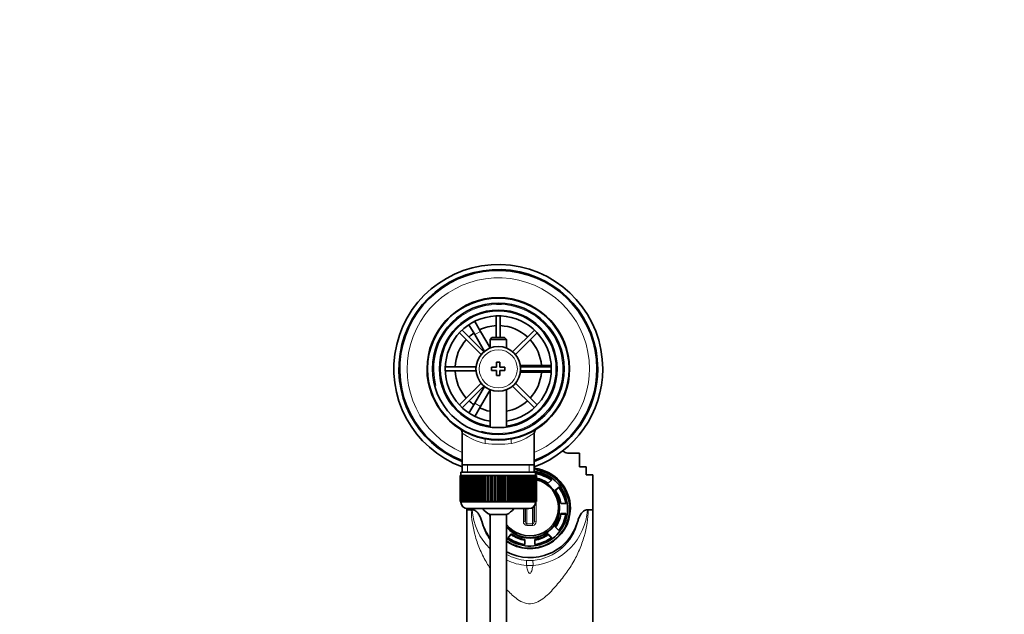
# Model space of a CAD drawing. Units: millimetres. Extents: x 0 to 1638, y 0 to 2138.
# Drawn here: x 767 to 1064, y 1959 to 2138 of the extents above; entities that cross this region are included whole.
import ezdxf
from ezdxf import colors
from ezdxf.entities.mleader import LeaderData, LeaderLine
from ezdxf.math import Vec2, Vec3

# ---------------------------------------------------------------- set-up
doc = ezdxf.new("R2010")
doc.units = ezdxf.units.MM
doc.layers.add('DV4_Défaut', color=7, linetype='Continuous')
doc.layers.add('Défaut', color=7, linetype='Continuous')

# ---------------------------------------------------------------- blocks, each defined once
blk = doc.blocks.new('_DOT')
at = {"color": 0}
blk.add_line((0, 0), (-1, 0), dxfattribs=at)
at = {"color": 0, "const_width": 0.333}
blk.add_lwpolyline([(-0.1665, 0, 1), (0.1665, 0, 1)], format="xyb", close=True, dxfattribs=at)
blk = doc.blocks.new('SE3')
at = {"layer": 'DV4_Défaut', "color": 7, "linetype": 'Continuous', "lineweight": 35}
for p, q in [((901.86, 2047.53), (903.59, 2048.53)), ((901.88, 2047.5), (901.86, 2047.53)), ((903.59, 2048.53), (903.61, 2048.5)), ((904.36, 2047.2), (906.09, 2044.2)), ((910.88, 2048.86), (910.88, 2042.37)), ((912.08, 2042.37), (912.08, 2048.86)), ((899.75, 2043.75), (906.3, 2037.2)), ((907.15, 2038.05), (900.6, 2044.6)), ((904.36, 2043.2), (902.63, 2046.2)), ((908.98, 2039.2), (906.09, 2044.2)), ((922.36, 2044.6), (915.81, 2038.05)), ((916.66, 2037.2), (923.21, 2043.75)), ((904.36, 2043.2), (907.27, 2038.15)), ((909.58, 2042.37), (908.98, 2041.77)), ((908.98, 2041.77), (913.98, 2041.77)), ((908.98, 2041.77), (908.98, 2039.14)), ((913.38, 2042.37), (909.58, 2042.37)), ((913.98, 2041.77), (913.38, 2042.37)), ((913.98, 2039.14), (913.98, 2041.77)), ((910.98, 2034.87), (910.98, 2033.37)), ((911.98, 2034.87), (910.98, 2034.87)), ((911.98, 2033.37), (911.98, 2034.87)), ((904.75, 2033.47), (895.49, 2033.47)), ((895.49, 2032.27), (904.75, 2032.27)), ((909.48, 2033.37), (909.48, 2032.37)), ((910.98, 2033.37), (909.48, 2033.37)), ((909.48, 2032.37), (910.98, 2032.37)), ((910.98, 2032.37), (910.98, 2030.87)), ((913.48, 2033.37), (911.98, 2033.37)), ((911.98, 2032.37), (913.48, 2032.37)), ((911.98, 2030.87), (911.98, 2032.37)), ((913.48, 2032.37), (913.48, 2033.37)), ((923.98, 2033.87), (918.15, 2033.87)), ((918.15, 2031.87), (923.98, 2031.87)), ((927.47, 2033.47), (918.2, 2033.47)), ((918.2, 2032.27), (927.47, 2032.27)), ((923.98, 2033.87), (927.45, 2033.87)), ((927.45, 2031.87), (923.98, 2031.87)), ((928.95, 2033.87), (928.98, 2033.87)), ((928.98, 2031.87), (928.95, 2031.87)), ((928.98, 2033.87), (928.98, 2031.87)), ((910.98, 2030.87), (911.98, 2030.87)), ((906.3, 2028.54), (899.75, 2021.99)), ((900.6, 2021.14), (907.15, 2027.69)), ((907.27, 2027.59), (904.36, 2022.55)), ((906.09, 2021.55), (908.98, 2026.54)), ((908.98, 2026.6), (908.98, 2015.3)), ((913.98, 2015.3), (913.98, 2026.6)), ((915.81, 2027.69), (922.36, 2021.14)), ((923.21, 2021.99), (916.66, 2028.54)), ((902.63, 2019.54), (904.36, 2022.55)), ((906.09, 2021.55), (904.36, 2018.54)), ((901.86, 2018.22), (901.88, 2018.24)), ((903.59, 2017.22), (901.86, 2018.22)), ((903.61, 2017.24), (903.59, 2017.22)), ((900.63, 2013.45), (900.63, 2003.87)), ((922.33, 2003.87), (922.33, 2013.47)), ((935.98, 2007.44), (932.32, 2007.44)), ((935.98, 2003.33), (935.98, 2007.44)), ((900.63, 2003.87), (900.63, 2001.67)), ((922.33, 2003.87), (900.63, 2003.87)), ((922.33, 2001.67), (922.33, 2003.87)), ((935.98, 2003.33), (937.98, 2003.33)), ((937.98, 2003.33), (937.98, 2000.9)), ((899.98, 2000.67), (899.98, 2000.67)), ((899.98, 1992.87), (899.98, 2000.67)), ((899.98, 2000.67), (900, 2000.67)), ((899.98, 2000.67), (899.98, 1992.87)), ((900, 2000.67), (900, 1992.87)), ((900.05, 2000.67), (900, 2000.67)), ((900.05, 1992.87), (900.05, 2000.67)), ((900.05, 2000.67), (900.11, 2000.67)), ((900.11, 2000.67), (900.11, 1992.87)), ((900.22, 2000.67), (900.11, 2000.67)), ((900.22, 1992.87), (900.22, 2000.67)), ((900.22, 2000.67), (900.32, 2000.67)), ((900.23, 2001.67), (922.73, 2001.67)), ((900.23, 2001.67), (900.23, 2000.67)), ((900.32, 2000.67), (900.32, 1992.87)), ((900.47, 2000.67), (900.32, 2000.67)), ((900.47, 1992.87), (900.47, 2000.67)), ((900.47, 2000.67), (900.61, 2000.67)), ((900.61, 2000.67), (900.61, 1992.87)), ((900.81, 2000.67), (900.61, 2000.67)), ((900.81, 1992.87), (900.81, 2000.67)), ((900.81, 2000.67), (901, 2000.67)), ((901, 2000.67), (901, 1992.87)), ((901.24, 2000.67), (901, 2000.67)), ((901.24, 1992.87), (901.24, 2000.67)), ((901.24, 2000.67), (901.46, 2000.67)), ((901.46, 2000.67), (901.46, 1992.87)), ((901.75, 2000.67), (901.46, 2000.67)), ((901.75, 1992.87), (901.75, 2000.67)), ((901.75, 2000.67), (902.01, 2000.67)), ((902.01, 2000.67), (902.01, 1992.87)), ((902.34, 2000.67), (902.01, 2000.67)), ((902.34, 1992.87), (902.34, 2000.67)), ((902.34, 2000.67), (902.63, 2000.67)), ((902.63, 2000.67), (902.63, 1992.87)), ((903.01, 2000.67), (902.63, 2000.67)), ((903.01, 1992.87), (903.01, 2000.67)), ((903.01, 2000.67), (903.33, 2000.67)), ((903.33, 2000.67), (903.33, 1992.87)), ((903.74, 2000.67), (903.33, 2000.67)), ((903.74, 1992.87), (903.74, 2000.67)), ((903.74, 2000.67), (904.08, 2000.67)), ((904.08, 1992.87), (904.08, 2000.67)), ((904.08, 2000.67), (904.09, 2000.67)), ((904.09, 2000.67), (904.09, 1992.87)), ((904.53, 2000.67), (904.09, 2000.67)), ((904.53, 1992.87), (904.53, 2000.67)), ((904.53, 2000.67), (904.86, 2000.67)), ((904.86, 1992.87), (904.86, 2000.67)), ((904.86, 2000.67), (904.91, 2000.67)), ((904.91, 2000.67), (904.91, 1992.87)), ((905.38, 2000.67), (904.91, 2000.67)), ((905.38, 1992.87), (905.38, 2000.67)), ((905.38, 2000.67), (905.71, 2000.67)), ((905.71, 1992.87), (905.71, 2000.67)), ((905.71, 2000.67), (905.78, 2000.67)), ((905.78, 2000.67), (905.78, 1992.87)), ((906.28, 2000.67), (905.78, 2000.67)), ((906.28, 1992.87), (906.28, 2000.67)), ((906.28, 2000.67), (906.6, 2000.67)), ((906.6, 1992.87), (906.6, 2000.67)), ((906.6, 2000.67), (906.7, 2000.67)), ((906.7, 2000.67), (906.7, 1992.87)), ((907.22, 2000.67), (906.7, 2000.67)), ((907.22, 1992.87), (907.22, 2000.67)), ((907.22, 2000.67), (907.52, 2000.67)), ((907.52, 1992.87), (907.52, 2000.67)), ((907.52, 2000.67), (907.65, 2000.67)), ((907.65, 2000.67), (907.65, 1992.87)), ((908.19, 2000.67), (907.65, 2000.67)), ((908.19, 1992.87), (908.19, 2000.67)), ((908.19, 2000.67), (908.48, 2000.67)), ((908.48, 1992.87), (908.48, 2000.67)), ((908.48, 2000.67), (908.64, 2000.67)), ((908.64, 2000.67), (908.64, 1992.87)), ((909.2, 2000.67), (908.64, 2000.67)), ((909.2, 1992.87), (909.2, 2000.67)), ((909.2, 2000.67), (909.47, 2000.67)), ((909.47, 1992.87), (909.47, 2000.67)), ((909.47, 2000.67), (909.65, 2000.67)), ((909.65, 2000.67), (909.65, 1992.87)), ((910.22, 2000.67), (909.65, 2000.67)), ((910.22, 1992.87), (910.22, 2000.67)), ((910.22, 2000.67), (910.47, 2000.67)), ((910.47, 1992.87), (910.47, 2000.67)), ((910.47, 2000.67), (910.68, 2000.67)), ((910.68, 2000.67), (910.68, 1992.87)), ((911.25, 2000.67), (910.68, 2000.67)), ((911.25, 1992.87), (911.25, 2000.67)), ((911.25, 2000.67), (911.48, 2000.67)), ((911.48, 1992.87), (911.48, 2000.67)), ((911.48, 2000.67), (911.71, 2000.67)), ((911.71, 2000.67), (911.71, 1992.87)), ((912.28, 2000.67), (911.71, 2000.67)), ((912.28, 1992.87), (912.28, 2000.67)), ((912.28, 2000.67), (912.49, 2000.67)), ((912.49, 1992.87), (912.49, 2000.67)), ((912.49, 2000.67), (912.74, 2000.67)), ((912.74, 2000.67), (912.74, 1992.87)), ((913.3, 2000.67), (912.74, 2000.67)), ((913.3, 1992.87), (913.3, 2000.67)), ((913.3, 2000.67), (913.49, 2000.67)), ((913.49, 1992.87), (913.49, 2000.67)), ((913.49, 2000.67), (913.76, 2000.67)), ((913.76, 2000.67), (913.76, 1992.87)), ((914.31, 2000.67), (913.76, 2000.67)), ((914.31, 1992.87), (914.31, 2000.67)), ((914.31, 2000.67), (914.47, 2000.67)), ((914.47, 1992.87), (914.47, 2000.67)), ((914.47, 2000.67), (914.76, 2000.67)), ((914.76, 2000.67), (914.76, 1992.87)), ((915.3, 2000.67), (914.76, 2000.67)), ((915.3, 1992.87), (915.3, 2000.67)), ((915.3, 2000.67), (915.43, 2000.67)), ((915.43, 1992.87), (915.43, 2000.67)), ((915.43, 2000.67), (915.73, 2000.67)), ((915.73, 2000.67), (915.73, 1992.87)), ((916.26, 2000.67), (915.73, 2000.67)), ((916.26, 1992.87), (916.26, 2000.67)), ((916.26, 2000.67), (916.36, 2000.67)), ((916.36, 1992.87), (916.36, 2000.67)), ((916.36, 2000.67), (916.67, 2000.67)), ((916.67, 2000.67), (916.67, 1992.87)), ((917.18, 2000.67), (916.67, 2000.67)), ((917.18, 1992.87), (917.18, 2000.67)), ((917.18, 2000.67), (917.25, 2000.67)), ((917.25, 1992.87), (917.25, 2000.67)), ((917.25, 2000.67), (917.57, 2000.67)), ((917.57, 2000.67), (917.57, 1992.87)), ((918.05, 2000.67), (917.57, 2000.67)), ((918.05, 1992.87), (918.05, 2000.67)), ((918.05, 2000.67), (918.09, 2000.67)), ((918.09, 1992.87), (918.09, 2000.67)), ((918.09, 2000.67), (918.42, 2000.67)), ((918.42, 2000.67), (918.42, 1992.87)), ((918.87, 2000.67), (918.42, 2000.67)), ((918.87, 1992.87), (918.87, 2000.67)), ((918.87, 2000.67), (918.88, 2000.67)), ((918.88, 1992.87), (918.88, 2000.67)), ((918.88, 2000.67), (919.22, 2000.67)), ((919.22, 2000.67), (919.22, 1992.87)), ((919.63, 2000.67), (919.22, 2000.67)), ((919.63, 1992.87), (919.63, 2000.67)), ((919.63, 2000.67), (919.95, 2000.67)), ((919.95, 2000.67), (919.95, 1992.87)), ((920.32, 2000.67), (919.95, 2000.67)), ((920.32, 1992.87), (920.32, 2000.67)), ((920.32, 2000.67), (920.61, 2000.67)), ((920.61, 2000.67), (920.61, 1992.87)), ((920.95, 2000.67), (920.61, 2000.67)), ((920.95, 1992.87), (920.95, 2000.67)), ((920.95, 2000.67), (921.2, 2000.67)), ((921.2, 2000.67), (921.2, 1992.87)), ((921.49, 2000.67), (921.2, 2000.67)), ((921.49, 1992.87), (921.49, 2000.67)), ((921.49, 2000.67), (921.71, 2000.67)), ((921.71, 2000.67), (921.71, 1992.87)), ((921.96, 2000.67), (921.71, 2000.67)), ((921.96, 1992.87), (921.96, 2000.67)), ((921.96, 2000.67), (922.14, 2000.67)), ((922.14, 2000.67), (922.14, 1992.87)), ((922.34, 2000.67), (922.14, 2000.67)), ((922.34, 1992.87), (922.34, 2000.67)), ((922.34, 2000.67), (922.48, 2000.67)), ((922.48, 2000.67), (922.48, 1992.87)), ((922.63, 2000.67), (922.48, 2000.67)), ((922.63, 1992.87), (922.63, 2000.67)), ((922.63, 2000.67), (922.74, 2000.67)), ((922.73, 2000.67), (922.73, 2001.67)), ((922.74, 2000.67), (922.74, 1992.87)), ((922.84, 2000.67), (922.74, 2000.67)), ((922.84, 1992.87), (922.84, 2000.67)), ((922.84, 2000.67), (922.9, 2000.67)), ((922.9, 2000.67), (922.9, 1992.87)), ((922.95, 2000.67), (922.9, 2000.67)), ((922.95, 1992.87), (922.95, 2000.67)), ((922.95, 2000.67), (922.97, 2000.67)), ((922.97, 2000.67), (922.97, 1992.87)), ((922.97, 2000.67), (922.98, 2000.67)), ((922.98, 1992.87), (922.98, 2000.67)), ((927.62, 1999.4), (926.55, 1998.33)), ((938.01, 2000.9), (937.98, 2000.9)), ((938.01, 2000.9), (939.98, 2000.9)), ((939.98, 2000.9), (939.98, 1990.32)), ((928.67, 1996.23), (929.74, 1997.29)), ((928.77, 1996.08), (929.74, 1997.05)), ((929.74, 1997.05), (929.74, 1997.29)), ((899.98, 1992.87), (899.98, 1992.87)), ((900, 1992.87), (899.98, 1992.87)), ((900.05, 1992.87), (900, 1992.87)), ((900.11, 1992.87), (900.05, 1992.87)), ((900.22, 1992.87), (900.11, 1992.87)), ((900.32, 1992.87), (900.22, 1992.87)), ((900.23, 1992.87), (900.23, 1992.67)), ((900.47, 1992.87), (900.32, 1992.87)), ((900.61, 1992.87), (900.47, 1992.87)), ((900.81, 1992.87), (900.61, 1992.87)), ((901, 1992.87), (900.81, 1992.87)), ((901.24, 1992.87), (901, 1992.87)), ((901.46, 1992.87), (901.24, 1992.87)), ((901.75, 1992.87), (901.46, 1992.87)), ((902.01, 1992.87), (901.75, 1992.87)), ((901.98, 1990.69), (901.98, 1990.32)), ((901.98, 1990.32), (901.98, 1946.82)), ((903.32, 1990.32), (901.98, 1990.32)), ((902.34, 1992.87), (902.01, 1992.87)), ((902.23, 1990.67), (920.73, 1990.67)), ((902.63, 1992.87), (902.34, 1992.87)), ((903.01, 1992.87), (902.63, 1992.87)), ((903.33, 1992.87), (903.01, 1992.87)), ((903.32, 1990.32), (903.6, 1990.32)), ((903.74, 1992.87), (903.33, 1992.87)), ((904.08, 1992.87), (903.74, 1992.87)), ((904.09, 1992.87), (904.08, 1992.87)), ((904.53, 1992.87), (904.09, 1992.87)), ((904.86, 1992.87), (904.53, 1992.87)), ((904.91, 1992.87), (904.86, 1992.87)), ((905.38, 1992.87), (904.91, 1992.87)), ((905.71, 1992.87), (905.38, 1992.87)), ((905.78, 1992.87), (905.71, 1992.87)), ((906.28, 1992.87), (905.78, 1992.87)), ((906.6, 1992.87), (906.28, 1992.87)), ((906.7, 1992.87), (906.6, 1992.87)), ((907.22, 1992.87), (906.7, 1992.87)), ((907.52, 1992.87), (907.22, 1992.87)), ((907.65, 1992.87), (907.52, 1992.87)), ((908.19, 1992.87), (907.65, 1992.87)), ((908.48, 1992.87), (908.19, 1992.87)), ((908.64, 1992.87), (908.48, 1992.87)), ((909.2, 1992.87), (908.64, 1992.87)), ((909.47, 1992.87), (909.2, 1992.87)), ((909.65, 1992.87), (909.47, 1992.87)), ((910.22, 1992.87), (909.65, 1992.87)), ((910.47, 1992.87), (910.22, 1992.87)), ((910.68, 1992.87), (910.47, 1992.87)), ((911.25, 1992.87), (910.68, 1992.87)), ((911.48, 1992.87), (911.25, 1992.87)), ((911.71, 1992.87), (911.48, 1992.87)), ((912.28, 1992.87), (911.71, 1992.87)), ((912.49, 1992.87), (912.28, 1992.87)), ((912.74, 1992.87), (912.49, 1992.87)), ((913.3, 1992.87), (912.74, 1992.87)), ((913.49, 1992.87), (913.3, 1992.87)), ((913.76, 1992.87), (913.49, 1992.87)), ((914.31, 1992.87), (913.76, 1992.87)), ((914.47, 1992.87), (914.31, 1992.87)), ((914.76, 1992.87), (914.47, 1992.87)), ((915.3, 1992.87), (914.76, 1992.87)), ((915.43, 1992.87), (915.3, 1992.87)), ((915.73, 1992.87), (915.43, 1992.87)), ((916.26, 1992.87), (915.73, 1992.87)), ((916.36, 1992.87), (916.26, 1992.87)), ((916.67, 1992.87), (916.36, 1992.87)), ((917.18, 1992.87), (916.67, 1992.87)), ((917.25, 1992.87), (917.18, 1992.87)), ((917.57, 1992.87), (917.25, 1992.87)), ((918.05, 1992.87), (917.57, 1992.87)), ((918.09, 1992.87), (918.05, 1992.87)), ((918.42, 1992.87), (918.09, 1992.87)), ((918.87, 1992.87), (918.42, 1992.87)), ((918.88, 1992.87), (918.87, 1992.87)), ((919.22, 1992.87), (918.88, 1992.87)), ((919.63, 1992.87), (919.22, 1992.87)), ((919.95, 1992.87), (919.63, 1992.87)), ((919.63, 1990.67), (919.63, 1986.83)), ((920.32, 1992.87), (919.95, 1992.87)), ((920.61, 1992.87), (920.32, 1992.87)), ((920.95, 1992.87), (920.61, 1992.87)), ((921.2, 1992.87), (920.95, 1992.87)), ((921.49, 1992.87), (921.2, 1992.87)), ((921.71, 1992.87), (921.49, 1992.87)), ((921.96, 1992.87), (921.71, 1992.87)), ((922.14, 1992.87), (921.96, 1992.87)), ((922.34, 1992.87), (922.14, 1992.87)), ((922.33, 1986.83), (922.33, 1991.47)), ((922.48, 1992.87), (922.34, 1992.87)), ((922.63, 1992.87), (922.48, 1992.87)), ((922.74, 1992.87), (922.63, 1992.87)), ((922.73, 1992.67), (922.73, 1992.87)), ((922.84, 1992.87), (922.74, 1992.87)), ((922.9, 1992.87), (922.84, 1992.87)), ((922.95, 1992.87), (922.9, 1992.87)), ((922.97, 1992.87), (922.95, 1992.87)), ((922.97, 1992.87), (922.98, 1992.87)), ((929.98, 1990.69), (929.98, 1990.92)), ((931.87, 1992.18), (930.36, 1992.18)), ((932.98, 1990.34), (932.98, 1990.62)), ((938.35, 1990.32), (938.64, 1990.32)), ((939.98, 1990.32), (938.64, 1990.32)), ((939.98, 1990.32), (939.98, 1946.82)), ((913.98, 1988.92), (908.98, 1988.92)), ((908.98, 1988.92), (908.98, 1844.32)), ((913.98, 1844.32), (913.98, 1988.92)), ((930.36, 1988.96), (930.36, 1989.21)), ((930.36, 1989.21), (931.87, 1989.21)), ((930.36, 1988.96), (931.84, 1988.96)), ((929.74, 1984.1), (928.67, 1985.16)), ((914.33, 1981.99), (915.4, 1983.06)), ((914.47, 1981.89), (915.4, 1982.81)), ((915.4, 1982.81), (915.4, 1983.06)), ((919.48, 1981.38), (919.48, 1979.88)), ((922.48, 1979.88), (922.48, 1981.38)), ((926.55, 1982.81), (926.55, 1983.06)), ((926.55, 1983.06), (927.62, 1981.99)), ((926.55, 1982.81), (927.48, 1981.89))]:
    blk.add_line(p, q, dxfattribs=at)
at = {"layer": 'DV4_Défaut', "color": 7, "linetype": 'Continuous', "lineweight": 18}
for p, q in [((906.09, 2044.2), (904.36, 2043.2)), ((923.98, 2033.47), (923.98, 2033.87)), ((923.98, 2031.87), (923.98, 2032.27)), ((904.36, 2022.55), (906.09, 2021.55)), ((902.16, 2001.67), (902.16, 2003.87)), ((920.79, 2001.67), (920.79, 2003.87)), ((922.73, 1992.67), (900.23, 1992.67)), ((919.06, 1986.73), (919.06, 1990.67)), ((920.13, 1990.67), (920.13, 1986.09)), ((921.83, 1986.09), (921.83, 1991)), ((922.89, 1992.87), (922.89, 1986.73)), ((921.86, 1985.55), (920.1, 1985.55)), ((920.13, 1986.09), (921.83, 1986.09)), ((921.99, 1973.52), (919.97, 1973.52)), ((919.99, 1975.05), (921.96, 1975.05))]:
    blk.add_line(p, q, dxfattribs=at)
at = {"layer": 'DV4_Défaut', "color": 7, "linetype": 'Continuous', "lineweight": 35}
for radius in [21.35, 19.85, 17.75, 6.75]:
    blk.add_circle((911.48, 2032.87), radius, dxfattribs=at)
at = {"layer": 'DV4_Défaut', "color": 7, "linetype": 'Continuous', "lineweight": 18}
blk.add_circle((911.48, 2032.87), 5.75, dxfattribs=at)
at = {"layer": 'DV4_Défaut', "color": 7, "linetype": 'Continuous', "lineweight": 35}
for centre, radius, start, end in [((911.48, 2032.87), 31.5, 0, 249.8521), ((911.48, 2032.87), 30, 0, 248.7974), ((911.48, 2032.87), 29.75, 0, 248.6105), ((911.48, 2032.87), 21.5, 281.2892, 258.7108), ((911.48, 2032.87), 17.5, 0, 261.7868), ((911.48, 2032.87), 16, 0, 261.0107), ((911.48, 2032.87), 13.06, 92.6332, 115.6086), ((911.48, 2032.87), 13.06, 47.6332, 87.3668), ((911.48, 2032.87), 13.06, 137.6332, 177.3668), ((911.48, 2032.87), 13.06, 124.3914, 132.3668), ((911.48, 2032.87), 13.06, 4.3914, 42.3668), ((911.48, 2032.87), 13.06, 182.6332, 222.3668), ((911.48, 2032.87), 16, 278.9893, 0), ((911.48, 2032.87), 17.5, 278.2132, 0), ((911.48, 2032.87), 13.06, 317.6332, 355.6086), ((911.48, 2032.87), 31.5, 290.1479, 0), ((911.48, 2032.87), 30, 291.2026, 0), ((911.48, 2032.87), 29.75, 291.3895, 0), ((911.48, 2032.87), 13.06, 227.6332, 235.6086), ((911.48, 2032.87), 13.06, 281.0359, 312.3668), ((911.48, 2032.87), 13.06, 244.3914, 258.9641), ((899.17, 2013.49), 1.45, 358.0131, 48.1766), ((923.77, 2013.51), 1.43, 130.353, 181.7224), ((911.48, 2032.87), 21.5, 258.7108, 281.2892), ((932.37, 2009.26), 1.81, 222.6818, 268.5544), ((902.23, 1992.67), 2, 180, 270), ((911.48, 1994.37), 6, 218.0731, 245.3757), ((911.48, 1994.37), 6, 294.6243, 321.9269), ((920.73, 1992.67), 2, 270, 0)]:
    blk.add_arc(centre, radius, start, end, dxfattribs=at)
at = {"layer": 'DV4_Défaut', "color": 7, "linetype": 'Continuous', "lineweight": 18}
for centre, radius, start, end in [((911.48, 2032.87), 27.5, 0, 246.7624), ((911.48, 2032.87), 19.48, 255, 195), ((911.48, 2032.87), 27.5, 293.2376, 0), ((911.48, 2028.03), 18.16, 233.3199, 257.412), ((911.48, 2028.03), 18.16, 282.588, 306.6792), ((911.48, 2046.16), 36.06, 263.7022, 276.2978), ((921.54, 1991.42), 17.97, 183.5086, 225.5339), ((920.43, 1991.41), 17.96, 274.9823, 356.5153), ((921.21, 1990.06), 15.06, 192.3664, 215.2308), ((920.19, 1986.68), 1.13, 177.4184, 265.0797), ((921.76, 1986.68), 1.13, 274.9201, 2.5818), ((920.74, 1990.06), 15.05, 274.6318, 347.6501), ((921.21, 1990.06), 15.06, 241.3255, 265.3517), ((921.54, 1991.42), 17.97, 245.2191, 264.9938)]:
    blk.add_arc(centre, radius, start, end, dxfattribs=at)
for centre, major_axis, ratio, start_param, end_param in [((906.97, 2010.32), (0.29, 1.47), 0.358435, 4.783819, 6.283185), ((915.98, 2010.32), (0.29, -1.47), 0.358435, 3.141593, 4.640959), ((920.98, 1990.92), (9, 0), 0.992546, 3.821266, 6.283185), ((919.13, 1986.83), (0.5, 0), 0.193359, 4.581633, 6.283185), ((920.13, 1985.69), (0.019, 0.5), 0.051497, 0.636033, 1.848508), ((921.83, 1985.69), (0.019, -0.5), 0.051497, 1.293085, 2.505559), ((922.83, 1986.83), (0.5, 0), 0.193359, 3.141593, 4.843145), ((919.83, 1972.58), (0.15, 2.5), 0.034121, -1.180756, -0.121981), ((922.12, 1972.58), (-0.15, 2.5), 0.034121, 0.121981, 1.180756)]:
    blk.add_ellipse(centre, major_axis=major_axis, ratio=ratio, start_param=start_param, end_param=end_param, dxfattribs=at)
at = {"layer": 'DV4_Défaut', "color": 7, "linetype": 'Continuous', "lineweight": 35}
for centre, major_axis, start_param, end_param in [((920.98, 1990.62), (-12, 0), 0.94797, 4.59965), ((920.98, 1990.76), (12.25, 0), 0, 1.460368), ((920.98, 1990.69), (-11.4, 0), 0.909633, 4.593689), ((920.98, 1990.69), (11, 0), 0.922188, 1.411027), ((920.98, 1990.45), (11, 0), 0.938141, 1.411027), ((920.98, 1990.69), (9.5, 0), 0.943956, 1.3613), ((920.98, 1990.92), (9, 0), 0, 1.349472), ((920.98, 1991.04), (8.69, 0), 0, 1.341465), ((920.98, 1990.99), (-8.69, 0), 3.141593, 4.483058), ((920.98, 1990.69), (9.5, 0), 0.158558, 0.62684), ((920.98, 1990.27), (12.25, 0), 0.020048, 0.788743), ((920.98, 1990.69), (11, 0), 0.13679, 0.648608), ((920.98, 1990.45), (11, 0), 0.159362, 0.648608), ((920.98, 1991.04), (8.69, 0), 3.775987, 6.283185), ((920.98, 1990.76), (12.25, 0), 4.104143, 6.283185), ((920.98, 1990.69), (9, 0), 3.821266, 6.283185), ((920.98, 1990.34), (-12, 0), 2.513389, 3.141593), ((920.98, 1990.76), (12.25, 0), 3.288681, 3.343968), ((920.98, 1990.69), (9.5, 0), 5.656345, 6.124627), ((920.98, 1990.45), (9.5, 0), 5.674884, 6.124627), ((920.98, 1990.69), (11, 0), 5.634577, 6.146395), ((920.98, 1990.76), (15, 0), 3.407789, 3.785094), ((920.98, 1990.76), (15, 0), 4.226871, 6.016989), ((920.98, 1990.69), (-11, 0), 0.922188, 1.434006), ((920.98, 1990.69), (-9.5, 0), 0.943956, 1.412238), ((920.98, 1990.45), (-9.5, 0), 0.943956, 1.412238), ((920.98, 1990.69), (9.5, 0), 4.870947, 5.339229), ((920.98, 1990.45), (9.5, 0), 4.870947, 5.339229), ((920.98, 1990.69), (11, 0), 4.849179, 5.360997)]:
    blk.add_ellipse(centre, major_axis=major_axis, ratio=0.992546, start_param=start_param, end_param=end_param, dxfattribs=at)
at = {"layer": 'DV4_Défaut', "color": 7, "linetype": 'Continuous', "lineweight": 18}
for points, knots in [([(908.94, 1972.76), (908.63, 1973.23), (908.33, 1973.7), (907.3, 1975.47), (906.64, 1976.78), (905.48, 1979.47), (904.99, 1980.84), (903.8, 1984.95), (903.37, 1987.66), (903.32, 1990.32)], [0, 0, 0, 0, 0.085312, 0.085312, 0.313984, 0.313984, 0.542656, 0.542656, 1, 1, 1, 1]), ([(938.64, 1990.32), (938.59, 1987.68), (938.17, 1985), (936.99, 1980.92), (936.5, 1979.56), (935.38, 1976.91), (934.73, 1975.6), (933.25, 1973.05), (932.41, 1971.8), (930.58, 1969.39), (929.64, 1968.2), (927.64, 1965.92), (926.6, 1964.81), (924.78, 1963.36), (924.13, 1962.91), (922.71, 1962.22), (921.94, 1961.98), (920.36, 1961.92), (919.57, 1962.11), (918.12, 1962.73), (917.46, 1963.16), (915.78, 1964.44), (914.85, 1965.36), (913.97, 1966.32)], [0, 0, 0, 0, 0.203101, 0.203101, 0.304652, 0.304652, 0.406202, 0.406202, 0.507753, 0.507753, 0.609304, 0.609304, 0.710854, 0.710854, 0.761629, 0.761629, 0.812405, 0.812405, 0.86318, 0.86318, 0.913955, 0.913955, 1, 1, 1, 1]), ([(919.63, 1986.83), (919.63, 1986.67), (919.66, 1986.5), (919.78, 1986.29), (919.84, 1986.23), (919.97, 1986.13), (920.04, 1986.1), (920.13, 1986.09)], [0, 0, 0, 0, 0.5, 0.5, 0.75, 0.75, 1, 1, 1, 1]), ([(921.83, 1986.09), (921.91, 1986.1), (921.99, 1986.13), (922.12, 1986.23), (922.17, 1986.29), (922.29, 1986.5), (922.33, 1986.67), (922.33, 1986.83)], [0, 0, 0, 0, 0.25, 0.25, 0.5, 0.5, 1, 1, 1, 1]), ([(919.97, 1973.52), (920.07, 1973.09), (920.17, 1972.65), (920.37, 1972.01), (920.44, 1971.79), (920.59, 1971.48), (920.64, 1971.38), (920.77, 1971.2), (920.87, 1971.09), (921.11, 1971.11), (921.19, 1971.21), (921.33, 1971.4), (921.38, 1971.5), (921.52, 1971.81), (921.59, 1972.02), (921.78, 1972.66), (921.89, 1973.09), (921.99, 1973.52)], [0, 0, 0, 0, 0.25, 0.25, 0.375, 0.375, 0.4375, 0.4375, 0.5, 0.5, 0.5625, 0.5625, 0.625, 0.625, 0.75, 0.75, 1, 1, 1, 1])]:
    blk.add_open_spline(points, degree=3, knots=knots, dxfattribs=at)
at = {"layer": 'DV4_Défaut', "color": 7, "linetype": 'Continuous', "lineweight": 35}
for points, knots in [([(903.6, 1990.32), (903.81, 1990.32), (904.01, 1990.28), (904.39, 1990.13), (904.56, 1990.03), (904.89, 1989.79), (905.04, 1989.65), (905.31, 1989.35), (905.43, 1989.19), (905.77, 1988.69), (905.96, 1988.34), (906.27, 1987.6), (906.4, 1987.23), (906.51, 1986.84)], [0, 0, 0, 0, 0.125, 0.125, 0.25, 0.25, 0.375, 0.375, 0.5, 0.5, 0.75, 0.75, 1, 1, 1, 1]), ([(935.45, 1986.84), (935.56, 1987.23), (935.68, 1987.6), (936, 1988.33), (936.18, 1988.69), (936.52, 1989.19), (936.64, 1989.35), (936.92, 1989.65), (937.07, 1989.79), (937.39, 1990.03), (937.56, 1990.13), (937.95, 1990.28), (938.14, 1990.32), (938.35, 1990.32)], [0, 0, 0, 0, 0.25, 0.25, 0.5, 0.5, 0.625, 0.625, 0.75, 0.75, 0.875, 0.875, 1, 1, 1, 1])]:
    blk.add_open_spline(points, degree=3, knots=knots, dxfattribs=at)

msp = doc.modelspace()

# ---------------------------------------------------------------- block references
at = {"layer": 'Défaut'}
msp.add_blockref('SE3', (0, 0), dxfattribs=at)

# ---------------------------------------------------------------- leaders
at = {"layer": 'Défaut', "color": 7, "linetype": 'Continuous', "lineweight": 18}
ml = msp.add_multileader_mtext('Standard', dxfattribs=at)
ml.set_content('{\\pxsm0.9;\\fSolid Edge ISO|b1||i0||c0|p34;\\W1.;30/11/2016\\P}', color=256)
ml.set_leader_properties()
ml.set_arrow_properties(name='DOT')
ml.build(insert=Vec2(0, 0))
ml.multileader.update_dxf_attribs({"leader_type": 0, "dogleg_length": 0, "arrow_head_size": 12})
ctx = ml.context
ctx.base_point, ctx.char_height, ctx.arrow_head_size, ctx.landing_gap_size = Vec3(1245.63, 2131.18), 12, 12, 4.2
notes = []
notes.append((ctx, [(0, (0, 0, 0), (0, 0), (1, 0), 1, [])]))
ctx.mtext.insert = Vec3(1247.63, 2137.3)
for ctx, leaders in notes:
    for number, flags, end, landing, length, lines in leaders:
        leader = LeaderData()
        leader.index, (leader.has_last_leader_line, leader.has_dogleg_vector, leader.attachment_direction) = number, flags
        leader.last_leader_point, leader.dogleg_vector, leader.dogleg_length = Vec3(end), Vec3(landing), length
        for number, points, colour, breaks in lines:
            line = LeaderLine()
            line.index, line.vertices, line.color, line.breaks = number, Vec3.list(points), colors.encode_raw_color(colour), breaks
            leader.lines.append(line)
        ctx.leaders.append(leader)

doc.saveas('drawing.dxf')
